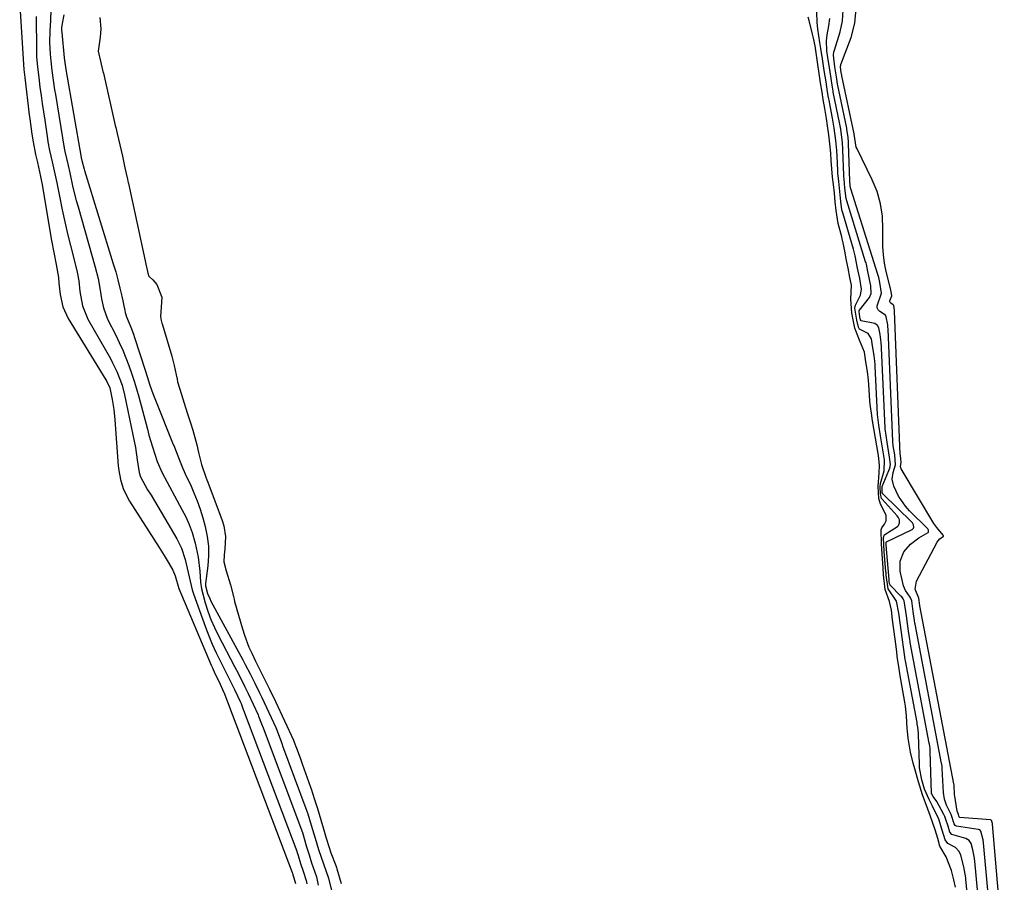
# Model space of a CAD drawing. Units: inches. Extents: x 1878552 to 1883769, y 405619 to 410864.
# Drawn here: x 1881355 to 1881674, y 408431 to 408711 of the extents above; entities that cross this region are included whole.
import ezdxf

# ---------------------------------------------------------------- set-up
doc = ezdxf.new("R2010")
doc.units = ezdxf.units.IN
doc.header["$MEASUREMENT"] = 0
doc.layers.add('7', color=7, linetype='Continuous')
doc.layers.add('8', color=7, linetype='Continuous')

msp = doc.modelspace()

# ---------------------------------------------------------------- linework, layer by layer
at = {"layer": '7', "color": 18}
for points in [[(1881354.61, 408715.2, 1632), (1881355.98, 408694.55, 1632), (1881356.23, 408691.95, 1632), (1881357.74, 408679.8, 1632), (1881357.9, 408678.55, 1632), (1881358.21, 408676.03, 1632), (1881358.53, 408673.52, 1632), (1881358.94, 408671.02, 1632), (1881359.75, 408666.95, 1632), (1881360.34, 408664.31, 1632), (1881361.39, 408659.77, 1632), (1881361.5, 408659.26, 1632), (1881361.71, 408658.23, 1632), (1881361.8, 408657.71, 1632), (1881364.96, 408639, 1632), (1881365.66, 408635.13, 1632), (1881366.44, 408631.28, 1632), (1881367.26, 408627, 1632), (1881367.36, 408625.24, 1632), (1881367.72, 408621.5, 1632), (1881368.58, 408617.47, 1632), (1881370.33, 408613.74, 1632), (1881382.59, 408593.78, 1632), (1881382.87, 408593.3, 1632), (1881383.82, 408591.28, 1632), (1881384.62, 408587.48, 1632), (1881385.11, 408584.18, 1632), (1881385.44, 408580.86, 1632), (1881386.57, 408565.94, 1632), (1881386.74, 408564.43, 1632), (1881387.31, 408561.45, 1632), (1881388.23, 408558.56, 1632), (1881389.5, 408555.81, 1632), (1881390.26, 408554.5, 1632), (1881399.85, 408539.37, 1632), (1881401.48, 408536.77, 1632), (1881403.09, 408534.17, 1632), (1881404.35, 408532.07, 1632), (1881405.06, 408530.22, 1632), (1881406.3, 408526.11, 1632), (1881416.75, 408501.26, 1632), (1881417.15, 408500.35, 1632), (1881417.98, 408498.55, 1632), (1881419.3, 408495.88, 1632), (1881420.79, 408492.61, 1632), (1881420.84, 408492.47, 1632), (1881443.03, 408434, 1632), (1881443.05, 408433.95, 1632), (1881443.13, 408433.72, 1632), (1881443.28, 408433.23, 1632), (1881443.56, 408432.25, 1632), (1881444.07, 408430.35, 1632)], [(1881364.76, 408714.02, 1628), (1881364.6, 408710.4, 1628), (1881364.37, 408707.1, 1628), (1881364.25, 408703.32, 1628), (1881364.46, 408699.54, 1628), (1881364.69, 408697.34, 1628), (1881365.05, 408694.2, 1628), (1881365.48, 408691.06, 1628), (1881365.95, 408687.94, 1628), (1881366.2, 408686.38, 1628), (1881369.08, 408668.96, 1628), (1881369.28, 408667.9, 1628), (1881370.3, 408663.37, 1628), (1881370.84, 408660.94, 1628), (1881371.91, 408656.24, 1628), (1881372.96, 408652.06, 1628), (1881373.54, 408649.98, 1628), (1881379.12, 408630.35, 1628), (1881380.05, 408626.66, 1628), (1881380.74, 408622.91, 1628), (1881381.18, 408620.13, 1628), (1881381.78, 408617.21, 1628), (1881383.13, 408613.5, 1628), (1881385.77, 408608.32, 1628), (1881386.94, 408605.91, 1628), (1881388.05, 408603.47, 1628), (1881389.08, 408601, 1628), (1881390.05, 408598.5, 1628), (1881390.94, 408595.97, 1628), (1881391.78, 408593.42, 1628), (1881392.55, 408590.85, 1628), (1881393.27, 408588.27, 1628), (1881396.05, 408577.78, 1628), (1881396.57, 408575.85, 1628), (1881397.69, 408572.03, 1628), (1881399.2, 408567.31, 1628), (1881400.83, 408563.62, 1628), (1881407.27, 408551.8, 1628), (1881408.5, 408549.35, 1628), (1881409.61, 408546.85, 1628), (1881410.54, 408544.27, 1628), (1881411.58, 408540.84, 1628), (1881412.56, 408536.3, 1628), (1881413.07, 408531.69, 1628), (1881413.3, 408528.17, 1628), (1881413.66, 408525.96, 1628), (1881414.84, 408521.51, 1628), (1881415.69, 408518.78, 1628), (1881416.65, 408516.1, 1628), (1881417.78, 408513.49, 1628), (1881419.02, 408510.92, 1628), (1881424.36, 408500.77, 1628), (1881425.5, 408498.6, 1628), (1881427.72, 408494.23, 1628), (1881428.77, 408492.01, 1628), (1881431.98, 408485.08, 1628), (1881432.13, 408484.73, 1628), (1881433.08, 408482.24, 1628), (1881433.57, 408480.85, 1628), (1881446.02, 408447.81, 1628), (1881446.13, 408447.51, 1628), (1881446.35, 408446.9, 1628), (1881447.73, 408442.33, 1628), (1881448.51, 408439.69, 1628), (1881449.32, 408437.07, 1628), (1881450.88, 408432.56, 1628), (1881451.52, 408429.87, 1628)], [(1881663.17, 408416.96, 1626), (1881661.65, 408431.65, 1626), (1881661.59, 408432.19, 1626), (1881660.95, 408435.79, 1626), (1881660, 408439.55, 1626), (1881659.45, 408440.82, 1626), (1881658.23, 408442.02, 1626), (1881655.74, 408443.35, 1626), (1881654.94, 408444.51, 1626), (1881654, 408447.71, 1626), (1881652.83, 408451.26, 1626), (1881650.85, 408455.51, 1626), (1881649.74, 408457.68, 1626), (1881648.25, 408460.96, 1626), (1881647.36, 408464.03, 1626), (1881646.65, 408467.91, 1626), (1881646.59, 408468.67, 1626), (1881646.57, 408469.06, 1626), (1881646.24, 408478.74, 1626), (1881646.22, 408479.22, 1626), (1881646.03, 408481.16, 1626), (1881645.88, 408482.13, 1626), (1881645.79, 408482.61, 1626), (1881642.06, 408502.59, 1626), (1881641.97, 408503.05, 1626), (1881641.47, 408506.34, 1626), (1881640.96, 408510.25, 1626), (1881640.44, 408514.17, 1626), (1881639.93, 408518.1, 1626), (1881639.17, 408521.95, 1626), (1881636.45, 408525.98, 1626), (1881635.78, 408530.49, 1626), (1881635.73, 408531.15, 1626), (1881635.71, 408531.47, 1626), (1881635.28, 408536.8, 1626), (1881635.18, 408538.08, 1626), (1881635.05, 408540.38, 1626), (1881634.95, 408542.69, 1626), (1881635.12, 408543.41, 1626), (1881635.38, 408543.66, 1626), (1881639.42, 408546.28, 1626), (1881639.76, 408546.6, 1626), (1881640.14, 408547.4, 1626), (1881640.06, 408548.37, 1626), (1881639.65, 408549.27, 1626), (1881639.34, 408549.68, 1626), (1881634.44, 408555.11, 1626), (1881634.31, 408555.29, 1626), (1881633.9, 408556.79, 1626), (1881633.8, 408559.14, 1626), (1881633.9, 408560.2, 1626), (1881635.16, 408564.34, 1626), (1881635.25, 408567.87, 1626), (1881634.63, 408571.75, 1626), (1881633.99, 408575.64, 1626), (1881633.41, 408579.15, 1626), (1881633.02, 408582.62, 1626), (1881632.22, 408598.22, 1626), (1881632.18, 408598.78, 1626), (1881632.1, 408599.91, 1626), (1881631.92, 408601.59, 1626), (1881631.27, 408605.57, 1626), (1881630.98, 408607.15, 1626), (1881629.97, 408608.83, 1626), (1881627.35, 408610.18, 1626), (1881627.18, 408610.31, 1626), (1881626.83, 408610.87, 1626), (1881626.3, 408613.23, 1626), (1881625.62, 408617.09, 1626), (1881625.79, 408618.08, 1626), (1881627.5, 408621.33, 1626), (1881627.79, 408623.23, 1626), (1881627.21, 408626.66, 1626), (1881626.53, 408630.1, 1626), (1881625.76, 408634.07, 1626), (1881625.19, 408636.24, 1626), (1881621.69, 408648.02, 1626), (1881621.6, 408648.36, 1626), (1881621.44, 408649.04, 1626), (1881621.07, 408651.69, 1626), (1881620.73, 408654.9, 1626), (1881620.38, 408658.13, 1626), (1881620.12, 408660.91, 1626), (1881620.07, 408661.7, 1626), (1881619.85, 408666.43, 1626), (1881619.73, 408668.28, 1626), (1881619.42, 408671.46, 1626), (1881618.94, 408675.54, 1626), (1881618.4, 408678.76, 1626), (1881618.31, 408679.22, 1626), (1881617.24, 408684.57, 1626), (1881617.07, 408685.47, 1626), (1881616.76, 408687.28, 1626), (1881616.26, 408690.53, 1626), (1881615.71, 408694.25, 1626), (1881615.15, 408697.98, 1626), (1881614.6, 408701.3, 1626), (1881614.25, 408703.3, 1626), (1881613.6, 408707.61, 1626), (1881613.42, 408709.83, 1626), (1881613.26, 408713.18, 1626)], [(1881674.12, 408405.48, 1632), (1881670.28, 408449.59, 1632), (1881670.24, 408449.9, 1632), (1881670.11, 408450.46, 1632), (1881670.04, 408450.73, 1632), (1881669.99, 408450.85, 1632), (1881669.9, 408450.94, 1632), (1881669.67, 408451.02, 1632), (1881659.64, 408451.84, 1632), (1881659.58, 408451.87, 1632), (1881659.5, 408451.96, 1632), (1881659.25, 408452.78, 1632), (1881658.82, 408453.91, 1632), (1881658.01, 408458.75, 1632), (1881657.97, 408459.12, 1632), (1881657.8, 408462.38, 1632), (1881657.76, 408462.67, 1632), (1881657.74, 408462.74, 1632), (1881646.68, 408520.45, 1632), (1881646.66, 408520.59, 1632), (1881646.34, 408522.93, 1632), (1881645.23, 408525.85, 1632), (1881645.67, 408528.45, 1632), (1881652.32, 408541.1, 1632), (1881652.58, 408541.51, 1632), (1881653.23, 408542.23, 1632), (1881654.36, 408543.05, 1632), (1881654.4, 408543.11, 1632), (1881654.41, 408543.24, 1632), (1881654.33, 408543.45, 1632), (1881652.19, 408545.87, 1632), (1881651.27, 408547.25, 1632), (1881640.68, 408564.99, 1632), (1881640.54, 408565.29, 1632), (1881640.46, 408565.6, 1632), (1881640.7, 408567.07, 1632), (1881640.57, 408568.23, 1632), (1881640.39, 408569.37, 1632), (1881640.37, 408569.63, 1632), (1881638.51, 408616.06, 1632), (1881638.51, 408616.17, 1632), (1881638.49, 408616.41, 1632), (1881638.39, 408617.18, 1632), (1881638.26, 408617.91, 1632), (1881638.09, 408618.17, 1632), (1881637.35, 408618.66, 1632), (1881637.12, 408618.9, 1632), (1881636.97, 408619.16, 1632), (1881636.95, 408619.47, 1632), (1881637.57, 408621.03, 1632), (1881637.51, 408621.83, 1632), (1881637.19, 408623.43, 1632), (1881637.1, 408623.82, 1632), (1881637.07, 408623.93, 1632), (1881635.81, 408629.02, 1632), (1881635.27, 408631.68, 1632), (1881634.87, 408634.37, 1632), (1881634.69, 408637.08, 1632), (1881634.66, 408639.8, 1632), (1881634.75, 408642.76, 1632), (1881634.57, 408646.91, 1632), (1881633.99, 408650.98, 1632), (1881632.83, 408654.92, 1632), (1881631.28, 408658.77, 1632), (1881626.37, 408668.75, 1632), (1881626.1, 408669.37, 1632), (1881625.38, 408673.49, 1632), (1881625.35, 408673.64, 1632), (1881621.4, 408692.43, 1632), (1881621.37, 408692.56, 1632), (1881621.28, 408693.1, 1632), (1881621.12, 408694.18, 1632), (1881620.97, 408695.56, 1632), (1881621.03, 408695.92, 1632), (1881621.08, 408696.1, 1632), (1881624.42, 408704.96, 1632), (1881625.6, 408709.57, 1632), (1881626.1, 408714.18, 1632)], [(1881368.91, 408712.27, 1626), (1881368.36, 408709.42, 1626), (1881368.2, 408708, 1626), (1881368.2, 408707.28, 1626), (1881368.24, 408706.56, 1626), (1881369.06, 408698.28, 1626), (1881369.57, 408694.53, 1626), (1881374.59, 408665.93, 1626), (1881374.61, 408665.8, 1626), (1881374.66, 408665.56, 1626), (1881374.8, 408664.96, 1626), (1881375.51, 408662.15, 1626), (1881375.64, 408661.7, 1626), (1881385, 408631.51, 1626), (1881385.77, 408628.9, 1626), (1881386.49, 408626.27, 1626), (1881387.14, 408623.62, 1626), (1881387.74, 408620.97, 1626), (1881388.73, 408616.33, 1626), (1881388.89, 408615.63, 1626), (1881389.3, 408614.26, 1626), (1881390.67, 408610.93, 1626), (1881391.51, 408608.68, 1626), (1881391.89, 408607.54, 1626), (1881395.31, 408596.95, 1626), (1881395.98, 408594.86, 1626), (1881396.88, 408592.11, 1626), (1881397.82, 408589.37, 1626), (1881398.86, 408586.67, 1626), (1881404.24, 408573.36, 1626), (1881404.8, 408571.98, 1626), (1881406.43, 408567.8, 1626), (1881407.55, 408565.04, 1626), (1881408.79, 408562.32, 1626), (1881409.99, 408559.81, 1626), (1881411.17, 408557.19, 1626), (1881412.25, 408554.52, 1626), (1881413.19, 408551.81, 1626), (1881414.02, 408549.05, 1626), (1881414.81, 408546.19, 1626), (1881415.47, 408543.04, 1626), (1881415.88, 408539.87, 1626), (1881415.92, 408536.68, 1626), (1881415.7, 408533.47, 1626), (1881414.95, 408527.74, 1626), (1881414.93, 408527.03, 1626), (1881415.61, 408524.46, 1626), (1881416.27, 408522.82, 1626), (1881416.67, 408522.02, 1626), (1881426.97, 408502.99, 1626), (1881427.78, 408501.48, 1626), (1881429.39, 408498.43, 1626), (1881430.95, 408495.37, 1626), (1881432.46, 408492.27, 1626), (1881433.19, 408490.72, 1626), (1881437.7, 408480.98, 1626), (1881437.92, 408480.49, 1626), (1881439.41, 408476.51, 1626), (1881439.75, 408475.53, 1626), (1881439.93, 408475.05, 1626), (1881447.51, 408454.72, 1626), (1881448.12, 408452.99, 1626), (1881449.23, 408449.33, 1626), (1881450.47, 408445.15, 1626), (1881451.57, 408441.41, 1626), (1881453.18, 408436.81, 1626), (1881454.78, 408432.08, 1626), (1881455.87, 408427.7, 1626)], [(1881380.63, 408711.42, 1624), (1881380.89, 408707.73, 1624), (1881380.74, 408705.05, 1624), (1881380.13, 408700.44, 1624), (1881380.88, 408697.18, 1624), (1881381.64, 408693.92, 1624), (1881381.78, 408693.33, 1624), (1881385.64, 408676.39, 1624), (1881385.79, 408675.72, 1624), (1881386.26, 408673.71, 1624), (1881387.11, 408670.03, 1624), (1881387.95, 408666.35, 1624), (1881388.76, 408662.63, 1624), (1881389.57, 408658.92, 1624), (1881389.72, 408658.24, 1624), (1881389.79, 408657.9, 1624), (1881389.87, 408657.56, 1624), (1881395.31, 408632.42, 1624), (1881395.54, 408631.33, 1624), (1881396.46, 408627.56, 1624), (1881396.59, 408627.38, 1624), (1881397.86, 408626.25, 1624), (1881399.07, 408624.8, 1624), (1881400.74, 408620.6, 1624), (1881400.44, 408615.8, 1624), (1881400.31, 408614.37, 1624), (1881400.56, 408613.04, 1624), (1881400.76, 408612.23, 1624), (1881400.84, 408611.96, 1624), (1881400.92, 408611.69, 1624), (1881404.01, 408601.53, 1624), (1881404.73, 408598.51, 1624), (1881405.37, 408595.42, 1624), (1881405.66, 408594.02, 1624), (1881405.85, 408593.17, 1624), (1881407.11, 408589.03, 1624), (1881408.41, 408584.89, 1624), (1881409.07, 408582.83, 1624), (1881410.04, 408579.82, 1624), (1881410.77, 408577.45, 1624), (1881412.1, 408572.69, 1624), (1881412.69, 408570.28, 1624), (1881413.63, 408566.31, 1624), (1881415.06, 408562.21, 1624), (1881415.37, 408561.39, 1624), (1881415.68, 408560.58, 1624), (1881420.36, 408548.16, 1624), (1881420.88, 408546.47, 1624), (1881421.37, 408543.01, 1624), (1881421.17, 408538.87, 1624), (1881420.97, 408537.08, 1624), (1881420.83, 408534.77, 1624), (1881421.61, 408531.82, 1624), (1881423.01, 408527.34, 1624), (1881423.96, 408523.47, 1624), (1881424.16, 408522.7, 1624), (1881424.37, 408521.93, 1624), (1881426.9, 408512.98, 1624), (1881427.53, 408510.97, 1624), (1881429.02, 408507.05, 1624), (1881429.89, 408505.13, 1624), (1881431.17, 408502.5, 1624), (1881432.03, 408500.76, 1624), (1881432.32, 408500.18, 1624), (1881433.75, 408497.39, 1624), (1881434.74, 408495.41, 1624), (1881435.72, 408493.42, 1624), (1881437.62, 408489.42, 1624), (1881443.41, 408476.89, 1624), (1881443.7, 408476.25, 1624), (1881444.49, 408474.32, 1624), (1881445.6, 408471.14, 1624), (1881446.03, 408469.89, 1624), (1881446.25, 408469.27, 1624), (1881449.02, 408461.66, 1624), (1881449.22, 408461.1, 1624), (1881450.33, 408457.7, 1624), (1881451.23, 408454.68, 1624), (1881452.29, 408451.08, 1624), (1881453.17, 408448.08, 1624), (1881454.06, 408445.06, 1624), (1881455, 408442.12, 1624), (1881455.63, 408440.39, 1624), (1881457.22, 408436.27, 1624), (1881457.46, 408435.54, 1624), (1881457.57, 408435.17, 1624), (1881458.94, 408430.42, 1624)], [(1881658.28, 408429.16, 1624), (1881657.72, 408431.59, 1624), (1881656.95, 408434.61, 1624), (1881655.22, 408439.04, 1624), (1881653.23, 408442.48, 1624), (1881652.55, 408444.96, 1624), (1881651.71, 408447.85, 1624), (1881650.1, 408452.45, 1624), (1881648.59, 408456.54, 1624), (1881647.55, 408459.19, 1624), (1881646.28, 408463.41, 1624), (1881645.03, 408467.62, 1624), (1881644.53, 408469.39, 1624), (1881643.71, 408472.99, 1624), (1881642.95, 408477.56, 1624), (1881642.71, 408479.78, 1624), (1881642.64, 408480.66, 1624), (1881642.4, 408484.84, 1624), (1881642.04, 408487.98, 1624), (1881641.83, 408489.22, 1624), (1881640.5, 408496.6, 1624), (1881640.3, 408497.79, 1624), (1881639.85, 408500.77, 1624), (1881639.51, 408503.32, 1624), (1881639.1, 408506.46, 1624), (1881638.69, 408509.62, 1624), (1881638.28, 408512.76, 1624), (1881637.87, 408515.91, 1624), (1881637.46, 408519.06, 1624), (1881636.82, 408521.93, 1624), (1881635.44, 408525.78, 1624), (1881634.91, 408530.6, 1624), (1881634.77, 408532.8, 1624), (1881634.56, 408535.78, 1624), (1881634.28, 408540.62, 1624), (1881634.17, 408545.11, 1624), (1881634.34, 408545.75, 1624), (1881635.22, 408546.98, 1624), (1881635.79, 408548.04, 1624), (1881635.82, 408549.87, 1624), (1881633.92, 408553.49, 1624), (1881633.42, 408555.29, 1624), (1881633.19, 408559.26, 1624), (1881633.56, 408563.57, 1624), (1881633.64, 408566.13, 1624), (1881633.25, 408569.25, 1624), (1881632.74, 408572.38, 1624), (1881632.33, 408574.88, 1624), (1881631.82, 408577.99, 1624), (1881631.4, 408580.49, 1624), (1881630.98, 408583.04, 1624), (1881630.62, 408585.87, 1624), (1881630.53, 408587.01, 1624), (1881630.16, 408592.36, 1624), (1881630.05, 408593.76, 1624), (1881629.74, 408596.54, 1624), (1881629.23, 408599.69, 1624), (1881628.71, 408602.82, 1624), (1881627.1, 408606.72, 1624), (1881625.66, 408610.54, 1624), (1881625.11, 408613.34, 1624), (1881624.67, 408615.59, 1624), (1881624.29, 408620.04, 1624), (1881624.49, 408624.5, 1624), (1881624.02, 408626.99, 1624), (1881623.42, 408630.09, 1624), (1881622.93, 408632.59, 1624), (1881622.37, 408635.61, 1624), (1881621.83, 408638.25, 1624), (1881621.52, 408639.59, 1624), (1881621.35, 408640.26, 1624), (1881620.23, 408644.55, 1624), (1881619.58, 408648.73, 1624), (1881619.27, 408651.57, 1624), (1881618.97, 408654.4, 1624), (1881618.67, 408657.25, 1624), (1881618.42, 408659.54, 1624), (1881618.16, 408662.33, 1624), (1881617.97, 408665, 1624), (1881617.78, 408667.41, 1624), (1881617.48, 408670.36, 1624), (1881617.16, 408673.31, 1624), (1881616.79, 408676.26, 1624), (1881616.42, 408678.65, 1624), (1881615.84, 408681.92, 1624), (1881615.33, 408684.84, 1624), (1881614.96, 408687.22, 1624), (1881614.51, 408690.21, 1624), (1881614.06, 408693.2, 1624), (1881613.62, 408696.18, 1624), (1881613.17, 408699.18, 1624), (1881612.71, 408702.17, 1624), (1881612.21, 408704.7, 1624), (1881611.92, 408705.95, 1624), (1881610.77, 408710.44, 1624), (1881610.43, 408711.55, 1624)], [(1881666.83, 408413.14, 1628), (1881664.52, 408437.61, 1628), (1881664.32, 408439.15, 1628), (1881663.86, 408441.26, 1628), (1881663.33, 408443.34, 1628), (1881662.71, 408444.38, 1628), (1881661.64, 408444.98, 1628), (1881657.06, 408446.26, 1628), (1881656.46, 408447, 1628), (1881655.88, 408448.96, 1628), (1881655.18, 408451.2, 1628), (1881654.79, 408452.14, 1628), (1881654.48, 408452.74, 1628), (1881652.18, 408456.99, 1628), (1881650.98, 408458.65, 1628), (1881650.58, 408459.36, 1628), (1881650.53, 408459.69, 1628), (1881650.09, 408473.22, 1628), (1881650.08, 408473.57, 1628), (1881650.03, 408474.26, 1628), (1881649.84, 408475.64, 1628), (1881649.78, 408475.98, 1628), (1881643.6, 408508.55, 1628), (1881643.54, 408508.88, 1628), (1881643.32, 408510.19, 1628), (1881643.04, 408512.28, 1628), (1881642.4, 408517.2, 1628), (1881641.62, 408522.08, 1628), (1881641.27, 408522.78, 1628), (1881640.83, 408523.4, 1628), (1881640.57, 408523.68, 1628), (1881637.07, 408527.22, 1628), (1881637.03, 408527.27, 1628), (1881636.85, 408527.75, 1628), (1881636.79, 408528.4, 1628), (1881636.77, 408528.71, 1628), (1881636.75, 408528.91, 1628), (1881636.74, 408529.01, 1628), (1881635.9, 408538.86, 1628), (1881635.8, 408540.49, 1628), (1881635.8, 408541.1, 1628), (1881635.85, 408541.21, 1628), (1881635.89, 408541.25, 1628), (1881635.94, 408541.28, 1628), (1881644.19, 408545.29, 1628), (1881644.66, 408545.74, 1628), (1881644.75, 408546.04, 1628), (1881644.68, 408546.74, 1628), (1881644.36, 408547.38, 1628), (1881644.12, 408547.66, 1628), (1881634.69, 408556.88, 1628), (1881634.51, 408557.2, 1628), (1881634.45, 408557.57, 1628), (1881634.53, 408559.21, 1628), (1881636.67, 408564.45, 1628), (1881636.92, 408565.17, 1628), (1881637.14, 408566.33, 1628), (1881636.91, 408568.77, 1628), (1881636.11, 408573.63, 1628), (1881635.5, 408577.97, 1628), (1881635.48, 408578.28, 1628), (1881634.31, 408604.15, 1628), (1881634.29, 408604.57, 1628), (1881634.18, 408605.91, 1628), (1881633.81, 408608.49, 1628), (1881633.4, 408610.74, 1628), (1881633, 408611.49, 1628), (1881632.06, 408612.05, 1628), (1881627.66, 408612.99, 1628), (1881627.47, 408613.3, 1628), (1881627.27, 408614.24, 1628), (1881626.98, 408616.04, 1628), (1881627.03, 408616.24, 1628), (1881627.07, 408616.34, 1628), (1881627.13, 408616.43, 1628), (1881630.34, 408620.58, 1628), (1881630.96, 408621.86, 1628), (1881630.78, 408624.36, 1628), (1881629.88, 408629.03, 1628), (1881629.35, 408631.35, 1628), (1881629.24, 408631.75, 1628), (1881629.12, 408632.15, 1628), (1881623, 408651.91, 1628), (1881622.8, 408652.71, 1628), (1881622.42, 408655.97, 1628), (1881622.1, 408659.05, 1628), (1881622.05, 408659.74, 1628), (1881622.03, 408660.2, 1628), (1881621.71, 408668.48, 1628), (1881621.7, 408668.8, 1628), (1881621.56, 408670.73, 1628), (1881621.05, 408675.14, 1628), (1881620.65, 408677.38, 1628), (1881618.63, 408687.2, 1628), (1881618.57, 408687.52, 1628), (1881618.45, 408688.16, 1628), (1881618.23, 408689.45, 1628), (1881617.58, 408693.78, 1628), (1881616.87, 408698.44, 1628), (1881616.53, 408700.59, 1628), (1881616.39, 408703.82, 1628), (1881616.64, 408705.77, 1628), (1881617.22, 408708.67, 1628), (1881617.53, 408711.09, 1628)]]:
    msp.add_polyline3d(points, dxfattribs=at)
at = {"layer": '8', "color": 18}
for points in [[(1881670.47, 408409.34, 1630), (1881667.39, 408443.6, 1630), (1881667.28, 408444.52, 1630), (1881666.54, 408447.37, 1630), (1881666.14, 408447.75, 1630), (1881665.79, 408447.9, 1630), (1881665.61, 408447.94, 1630), (1881658.61, 408448.99, 1630), (1881658.35, 408449.08, 1630), (1881658.13, 408449.26, 1630), (1881657.87, 408449.76, 1630), (1881656.88, 408452.77, 1630), (1881655.4, 408455.85, 1630), (1881654.69, 408457.74, 1630), (1881654.34, 408459.87, 1630), (1881653.96, 408467.7, 1630), (1881653.95, 408467.91, 1630), (1881653.91, 408468.32, 1630), (1881653.8, 408469.15, 1630), (1881653.76, 408469.35, 1630), (1881645.14, 408514.5, 1630), (1881645.07, 408514.9, 1630), (1881644.94, 408515.7, 1630), (1881644.55, 408518.67, 1630), (1881644.11, 408522.07, 1630), (1881643.6, 408523.31, 1630), (1881642.1, 408525.43, 1630), (1881641.4, 408526.98, 1630), (1881640.34, 408531.72, 1630), (1881640.3, 408534.95, 1630), (1881641.49, 408537.96, 1630), (1881643.64, 408540.54, 1630), (1881646.35, 408542.53, 1630), (1881649.39, 408544.27, 1630), (1881649.5, 408544.43, 1630), (1881649.55, 408544.61, 1630), (1881649.5, 408545.04, 1630), (1881649.29, 408545.43, 1630), (1881649.15, 408545.6, 1630), (1881643.35, 408551.31, 1630), (1881642.02, 408552.79, 1630), (1881639.8, 408556.05, 1630), (1881638.27, 408559.35, 1630), (1881637.77, 408561.55, 1630), (1881638.07, 408563.78, 1630), (1881638.83, 408566.26, 1630), (1881638.58, 408569.47, 1630), (1881638.08, 408572.46, 1630), (1881637.92, 408573.95, 1630), (1881636.41, 408610.11, 1630), (1881636.4, 408610.38, 1630), (1881636.36, 408610.91, 1630), (1881636.28, 408611.71, 1630), (1881635.83, 408614.32, 1630), (1881635.56, 408614.79, 1630), (1881633.76, 408616.02, 1630), (1881633.22, 408616.57, 1630), (1881632.88, 408617.18, 1630), (1881632.83, 408617.88, 1630), (1881634.32, 408621.9, 1630), (1881633.7, 408625.36, 1630), (1881633.37, 408627.01, 1630), (1881633.08, 408628.05, 1630), (1881624.29, 408655.8, 1630), (1881624.28, 408655.86, 1630), (1881624.24, 408655.98, 1630), (1881624.01, 408658.12, 1630), (1881624, 408658.33, 1630), (1881623.59, 408670.53, 1630), (1881623.58, 408670.72, 1630), (1881623.56, 408671.08, 1630), (1881623.43, 408672.5, 1630), (1881623.06, 408675.17, 1630), (1881623.03, 408675.35, 1630), (1881622.99, 408675.53, 1630), (1881620.02, 408689.82, 1630), (1881619.87, 408690.59, 1630), (1881619.62, 408692.18, 1630), (1881619.14, 408695.38, 1630), (1881618.72, 408699.13, 1630), (1881618.85, 408700.23, 1630), (1881618.99, 408700.77, 1630), (1881620.85, 408706.77, 1630), (1881621.59, 408710.3, 1630), (1881621.87, 408713.83, 1630)], [(1881360, 408711.72, 1630), (1881360.05, 408700.84, 1630), (1881360.11, 408698.62, 1630), (1881360.4, 408695.29, 1630), (1881360.79, 408691.98, 1630), (1881361.2, 408688.82, 1630), (1881361.56, 408686.14, 1630), (1881361.93, 408683.46, 1630), (1881362.32, 408680.78, 1630), (1881362.72, 408678.11, 1630), (1881363.64, 408671.98, 1630), (1881363.79, 408671.04, 1630), (1881364.33, 408668.23, 1630), (1881365.16, 408664.51, 1630), (1881366.03, 408660.65, 1630), (1881366.63, 408657.78, 1630), (1881367.6, 408652.87, 1630), (1881368.41, 408648.99, 1630), (1881369.25, 408645.11, 1630), (1881370.15, 408641.25, 1630), (1881371.1, 408637.4, 1630), (1881373.15, 408629.28, 1630), (1881373.41, 408628.17, 1630), (1881373.79, 408625.91, 1630), (1881374.18, 408622.5, 1630), (1881375, 408617.87, 1630), (1881376.73, 408613.56, 1630), (1881384.03, 408600.74, 1630), (1881384.78, 408599.35, 1630), (1881386.16, 408596.5, 1630), (1881387.83, 408592.07, 1630), (1881388.62, 408589, 1630), (1881391.37, 408575.94, 1630), (1881391.77, 408573.93, 1630), (1881392.14, 408571.91, 1630), (1881392.77, 408567.86, 1630), (1881393.37, 408563.8, 1630), (1881393.8, 408562.33, 1630), (1881396.14, 408558.18, 1630), (1881397.24, 408556.35, 1630), (1881399.42, 408552.68, 1630), (1881400.51, 408550.84, 1630), (1881405.6, 408542.18, 1630), (1881407.1, 408539.18, 1630), (1881408.32, 408535.55, 1630), (1881409.01, 408532.75, 1630), (1881409.57, 408529.91, 1630), (1881410.59, 408525.71, 1630), (1881411.04, 408524.34, 1630), (1881414.89, 408513.6, 1630), (1881415.96, 408510.79, 1630), (1881417.1, 408508.02, 1630), (1881418.35, 408505.29, 1630), (1881419.66, 408502.59, 1630), (1881421.73, 408498.54, 1630), (1881423.06, 408495.94, 1630), (1881424.04, 408493.97, 1630), (1881424.35, 408493.31, 1630), (1881426.26, 408489.18, 1630), (1881426.44, 408488.76, 1630), (1881426.91, 408487.49, 1630), (1881427.13, 408486.87, 1630), (1881427.21, 408486.66, 1630), (1881444.52, 408440.9, 1630), (1881444.59, 408440.72, 1630), (1881445.01, 408439.44, 1630), (1881445.77, 408436.88, 1630), (1881446.55, 408434.35, 1630), (1881447.52, 408431.36, 1630), (1881447.75, 408430.28, 1630)]]:
    msp.add_polyline3d(points, dxfattribs=at)

doc.saveas('drawing.dxf')
